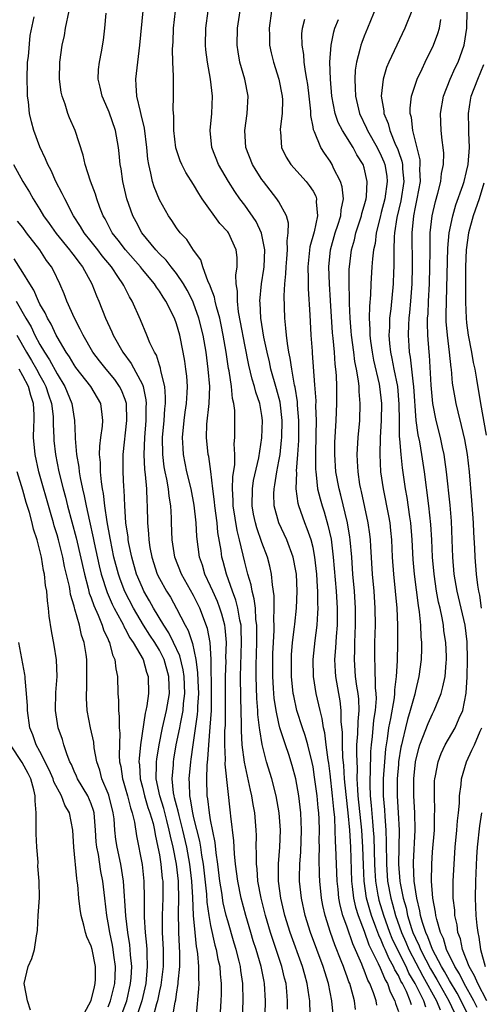
# Model space of a CAD drawing. Units: inches. Extents: x 2616000 to 2619000, y 1500000 to 1503000.
# Drawn here: x 2617393 to 2617447, y 1501331 to 1501446 of the extents above; entities that cross this region are included whole.
import ezdxf

# ---------------------------------------------------------------- set-up
doc = ezdxf.new("R2010")
doc.units = ezdxf.units.IN
doc.header["$MEASUREMENT"] = 0
doc.layers.add('LD26161500_2ft', color=200, linetype='Continuous')

msp = doc.modelspace()

# ---------------------------------------------------------------- linework, layer by layer
at = {"layer": 'LD26161500_2ft'}
for points, elevation in [([(2617446.22, 1501330.22), (2617445.85, 1501331), (2617444.71, 1501333), (2617444.15, 1501334.15), (2617443.6, 1501335), (2617442.65, 1501337), (2617442.28, 1501338.28), (2617441.93, 1501339), (2617441.5, 1501340.5), (2617441.4, 1501341), (2617441.36, 1501341.36), (2617441.04, 1501343), (2617440.89, 1501345), (2617440.9, 1501347), (2617441, 1501348.43), (2617441.22, 1501351), (2617441.25, 1501352.75), (2617441.28, 1501353.28), (2617441.22, 1501355), (2617441.25, 1501356.75), (2617441.27, 1501357), (2617441.34, 1501357.34), (2617441.65, 1501359), (2617442.02, 1501359.98), (2617442.5, 1501361), (2617443.65, 1501363), (2617444.12, 1501364.12), (2617444.54, 1501365), (2617444.94, 1501367.06), (2617445.05, 1501368.95), (2617445.11, 1501371), (2617445.07, 1501373.07), (2617444.82, 1501375), (2617444.37, 1501377), (2617443.88, 1501379), (2617443.53, 1501381), (2617443.37, 1501383), (2617443.32, 1501385), (2617443.22, 1501387.22), (2617443.07, 1501389.07), (2617442.63, 1501393), (2617442.44, 1501394.44), (2617442.35, 1501395), (2617442.16, 1501395.84), (2617441.93, 1501397), (2617441.44, 1501399), (2617441.05, 1501401), (2617440.85, 1501403.15), (2617440.64, 1501406.64), (2617440.6, 1501407), (2617440.45, 1501409), (2617440.41, 1501410.41), (2617440.43, 1501411), (2617440.48, 1501411.52), (2617440.53, 1501413), (2617440.63, 1501415), (2617440.7, 1501417), (2617440.72, 1501418.72), (2617440.71, 1501419.29), (2617440.74, 1501421), (2617440.96, 1501423), (2617441.34, 1501424.66), (2617441.63, 1501425.63), (2617441.96, 1501427), (2617442.04, 1501427.96), (2617442.27, 1501429), (2617442.32, 1501430.32), (2617442.26, 1501431), (2617442.14, 1501431.86), (2617442.02, 1501433), (2617441.94, 1501435), (2617442.29, 1501437), (2617443.07, 1501439), (2617443.66, 1501440.34), (2617443.99, 1501441), (2617444.71, 1501443), (2617445.02, 1501444.98), (2617445.11, 1501449)], 7812), ([(2617434.45, 1501447.55), (2617433.4, 1501445), (2617433, 1501444.06), (2617432.7, 1501443.3), (2617432.6, 1501443), (2617432.5, 1501442.5), (2617432.09, 1501441), (2617431.95, 1501440.05), (2617431.88, 1501439), (2617431.95, 1501437.95), (2617431.97, 1501437), (2617432.44, 1501435), (2617433.28, 1501433.28), (2617433.39, 1501433), (2617434.52, 1501431), (2617435, 1501430.03), (2617435.31, 1501429.31), (2617435.41, 1501429), (2617435.63, 1501427.63), (2617435.69, 1501427), (2617435.41, 1501425), (2617435, 1501423.38), (2617434.85, 1501422.85), (2617434.41, 1501421), (2617434.26, 1501419.74), (2617434.09, 1501419), (2617433.96, 1501417.96), (2617433.89, 1501417), (2617433.77, 1501415), (2617433.72, 1501413.72), (2617433.6, 1501412.4), (2617433.57, 1501411), (2617433.65, 1501409.65), (2617433.64, 1501409), (2617433.72, 1501408.28), (2617433.91, 1501407), (2617434.09, 1501406.09), (2617434.75, 1501403.25), (2617434.79, 1501403), (2617435.03, 1501401), (2617434.98, 1501399), (2617434.86, 1501397), (2617434.81, 1501395), (2617434.92, 1501393), (2617435.2, 1501391), (2617435.84, 1501387.84), (2617435.98, 1501387), (2617436.09, 1501386.09), (2617436.21, 1501385), (2617436.29, 1501383), (2617436.41, 1501381), (2617436.62, 1501379), (2617436.8, 1501377), (2617436.88, 1501375), (2617436.89, 1501372.89), (2617436.85, 1501370.85), (2617436.74, 1501369), (2617436.55, 1501367.45), (2617436.55, 1501367), (2617436.51, 1501366.51), (2617436.09, 1501364.09), (2617435.86, 1501363), (2617435.68, 1501361.68), (2617435.55, 1501361), (2617435.49, 1501360.51), (2617435.36, 1501359), (2617435.22, 1501357), (2617435.23, 1501355), (2617435.37, 1501353.37), (2617435.41, 1501352.59), (2617435.53, 1501351), (2617435.58, 1501349.58), (2617435.59, 1501347), (2617435.73, 1501345), (2617436.11, 1501343), (2617436.32, 1501342.32), (2617436.66, 1501341), (2617437.36, 1501339), (2617437.86, 1501337.86), (2617438.23, 1501337), (2617439.87, 1501333.87), (2617441.46, 1501331), (2617441.91, 1501329.91)], 7818), ([(2617418.73, 1501329), (2617418.81, 1501331), (2617418.79, 1501333), (2617418.55, 1501334.55), (2617418.5, 1501335), (2617418.35, 1501335.65), (2617417.99, 1501337), (2617417.75, 1501337.75), (2617417, 1501340.35), (2617416.83, 1501341), (2617416.48, 1501342.48), (2617416.3, 1501343.7), (2617416.09, 1501345), (2617415.86, 1501347), (2617415.66, 1501348.34), (2617415.55, 1501349.55), (2617415, 1501352.2), (2617414.85, 1501353), (2617414.67, 1501354.67), (2617414.6, 1501355), (2617414.57, 1501357), (2617414.61, 1501358.61), (2617414.69, 1501359.31), (2617414.77, 1501361), (2617414.94, 1501363.06), (2617415.09, 1501365), (2617415.12, 1501367), (2617415.05, 1501371), (2617414.95, 1501373), (2617414.64, 1501374.64), (2617413.72, 1501377), (2617413, 1501378.49), (2617411.59, 1501381), (2617410.82, 1501383), (2617410.51, 1501385), (2617410.43, 1501387), (2617410.42, 1501387.58), (2617410.33, 1501389), (2617410.14, 1501390.14), (2617410.06, 1501391), (2617409.86, 1501392.14), (2617409.67, 1501393), (2617409.57, 1501393.57), (2617409.4, 1501395), (2617409.37, 1501397), (2617409.54, 1501399), (2617409.64, 1501400.36), (2617409.71, 1501401), (2617409.73, 1501401.73), (2617409.62, 1501403), (2617409.17, 1501404.83), (2617409.13, 1501405.13), (2617409, 1501405.49), (2617408.64, 1501406.64), (2617408.41, 1501407), (2617407.89, 1501408.12), (2617407.53, 1501409), (2617406.78, 1501410.78), (2617405.79, 1501413), (2617405.48, 1501413.48), (2617404.81, 1501414.81), (2617404.73, 1501415), (2617404.22, 1501415.78), (2617403.4, 1501417), (2617402.31, 1501418.31), (2617401.79, 1501419), (2617401, 1501419.99), (2617400.18, 1501421), (2617399.75, 1501421.75), (2617398.92, 1501423), (2617397.9, 1501425), (2617397.62, 1501425.62), (2617396.87, 1501427), (2617396.3, 1501428.3), (2617395.91, 1501429), (2617395.67, 1501429.67), (2617395, 1501431.06), (2617394.28, 1501433), (2617394, 1501434), (2617393.79, 1501435), (2617393.66, 1501436.34), (2617393.56, 1501437), (2617393.53, 1501437.53), (2617393.49, 1501439), (2617393.56, 1501441), (2617393.66, 1501441.66), (2617393.87, 1501444.13), (2617394.33, 1501446.33)], 7838), ([(2617421.38, 1501329.38), (2617421.42, 1501331), (2617421.32, 1501333), (2617421.26, 1501333.26), (2617420.94, 1501335), (2617420.33, 1501337), (2617420, 1501338), (2617419.7, 1501339), (2617419.11, 1501341), (2617418.58, 1501343), (2617418.17, 1501345), (2617417.92, 1501347), (2617417.8, 1501348.2), (2617417.73, 1501349.73), (2617417.37, 1501352.63), (2617417.34, 1501353), (2617417, 1501355.87), (2617416.72, 1501358.72), (2617416.74, 1501359.26), (2617416.66, 1501361), (2617416.68, 1501362.68), (2617416.73, 1501363.27), (2617416.76, 1501365), (2617416.75, 1501369), (2617416.82, 1501370.82), (2617416.8, 1501371.2), (2617416.87, 1501373), (2617416.72, 1501374.72), (2617416.67, 1501375), (2617416.32, 1501376.32), (2617416.09, 1501377), (2617415.79, 1501377.79), (2617415.25, 1501379), (2617415, 1501379.59), (2617414.33, 1501381), (2617414.03, 1501382.03), (2617413.69, 1501383), (2617413.4, 1501385.4), (2617413.31, 1501387), (2617413.08, 1501389.08), (2617412.71, 1501391), (2617412.23, 1501393), (2617411.83, 1501395), (2617411.77, 1501395.77), (2617411.71, 1501397), (2617411.9, 1501399), (2617412.02, 1501399.98), (2617412.18, 1501401), (2617412.26, 1501402.26), (2617412.28, 1501403), (2617412.2, 1501404.2), (2617412.11, 1501405), (2617411.97, 1501405.97), (2617411.8, 1501407), (2617411.38, 1501409), (2617411, 1501410.32), (2617410.75, 1501411), (2617409.74, 1501413), (2617409.44, 1501413.44), (2617409, 1501414.15), (2617408.64, 1501414.64), (2617408.43, 1501415), (2617407, 1501416.7), (2617406.77, 1501417), (2617405.01, 1501419), (2617404.15, 1501420.15), (2617403.48, 1501421), (2617402.63, 1501422.63), (2617402.41, 1501423), (2617402.03, 1501423.97), (2617401.66, 1501425), (2617401.52, 1501425.52), (2617400.93, 1501427.07), (2617400.3, 1501429), (2617400.08, 1501430.08), (2617399.14, 1501433), (2617398.47, 1501434.47), (2617398.27, 1501435), (2617397.94, 1501436.06), (2617397.59, 1501437), (2617397.49, 1501437.49), (2617397.29, 1501439), (2617397.32, 1501441), (2617397.61, 1501443), (2617397.86, 1501444.14), (2617398.01, 1501445), (2617398.42, 1501447)], 7836), ([(2617424.01, 1501330.01), (2617424.02, 1501331), (2617423.94, 1501332.06), (2617423.84, 1501333), (2617423.66, 1501333.66), (2617423.36, 1501335), (2617422.01, 1501339), (2617421.42, 1501341), (2617420.92, 1501343), (2617420.55, 1501345), (2617420.44, 1501346.44), (2617420.37, 1501347), (2617420.38, 1501348.38), (2617420.34, 1501349), (2617420.36, 1501350.36), (2617420.33, 1501351), (2617420.18, 1501353), (2617419.99, 1501353.99), (2617419.84, 1501355), (2617419.66, 1501355.66), (2617418.96, 1501358.96), (2617418.71, 1501361), (2617418.62, 1501362.62), (2617418.63, 1501363.37), (2617418.53, 1501366.53), (2617418.51, 1501369), (2617418.63, 1501373), (2617418.59, 1501374.59), (2617418.56, 1501375), (2617418.42, 1501375.58), (2617418.19, 1501377), (2617417.96, 1501377.96), (2617417.55, 1501379), (2617416.84, 1501381), (2617416.47, 1501382.47), (2617416.31, 1501383), (2617416.22, 1501383.78), (2617415.86, 1501385.86), (2617415.76, 1501387), (2617415.49, 1501389), (2617415.46, 1501389.46), (2617415.26, 1501391), (2617415.03, 1501393.03), (2617414.77, 1501394.77), (2617414.71, 1501395), (2617414.5, 1501397), (2617414.56, 1501398.56), (2617414.83, 1501401), (2617414.9, 1501403), (2617414.73, 1501405), (2617414.46, 1501407), (2617414.11, 1501409), (2617413.63, 1501411), (2617413, 1501412.77), (2617412.9, 1501413), (2617412.26, 1501414.26), (2617411.82, 1501415), (2617411, 1501416.22), (2617410.38, 1501417), (2617409.79, 1501417.79), (2617409, 1501418.54), (2617408.57, 1501419), (2617406.93, 1501421), (2617406.27, 1501422.27), (2617405.88, 1501423), (2617405.18, 1501425), (2617404.7, 1501427), (2617404.5, 1501428.5), (2617404.4, 1501429), (2617404.3, 1501430.3), (2617404.22, 1501431), (2617403.86, 1501433), (2617403.12, 1501435.12), (2617403, 1501435.42), (2617402.28, 1501437), (2617402.07, 1501438.07), (2617401.84, 1501439), (2617401.87, 1501440.13), (2617401.98, 1501441), (2617402.2, 1501442.2), (2617402.43, 1501443.57), (2617402.6, 1501445), (2617402.76, 1501446.76)], 7834), ([(2617426.71, 1501329), (2617426.62, 1501330.62), (2617426.61, 1501331), (2617426.56, 1501331.44), (2617426.33, 1501333), (2617426.03, 1501334.03), (2617425.78, 1501335), (2617424.33, 1501339), (2617423.71, 1501341), (2617423.24, 1501343), (2617422.97, 1501345), (2617422.96, 1501347.04), (2617423.11, 1501349), (2617423.18, 1501351), (2617423.05, 1501353), (2617422.69, 1501355), (2617422.16, 1501357), (2617421.56, 1501359), (2617421.04, 1501361.04), (2617420.75, 1501362.75), (2617420.74, 1501363), (2617420.55, 1501364.55), (2617420.54, 1501365), (2617420.42, 1501366.42), (2617420.34, 1501369), (2617420.34, 1501370.34), (2617420.41, 1501373), (2617420.42, 1501374.42), (2617420.41, 1501375), (2617420.31, 1501375.69), (2617420.24, 1501377), (2617420.11, 1501378.11), (2617419.86, 1501379), (2617419.74, 1501379.74), (2617419.36, 1501381), (2617419, 1501382.39), (2617418.38, 1501385), (2617418.09, 1501386.09), (2617417.64, 1501389), (2617417.65, 1501389.64), (2617417.57, 1501391), (2617417.61, 1501392.39), (2617417.83, 1501393.83), (2617417.83, 1501395), (2617417.75, 1501396.25), (2617417.82, 1501397), (2617417.82, 1501400.18), (2617417.72, 1501401), (2617417.57, 1501401.57), (2617417.46, 1501403), (2617417.18, 1501404.82), (2617417.11, 1501405.11), (2617416.82, 1501407), (2617416.47, 1501409), (2617416.23, 1501410.23), (2617416.06, 1501411), (2617415.69, 1501412.31), (2617415.54, 1501413), (2617415.47, 1501413.47), (2617415, 1501414.66), (2617414.91, 1501414.91), (2617414.73, 1501415.27), (2617414.09, 1501417), (2617413.84, 1501417.84), (2617413, 1501418.96), (2617412.2, 1501420.2), (2617411.44, 1501421), (2617411, 1501421.6), (2617410.45, 1501422.45), (2617410.06, 1501423), (2617409, 1501424.87), (2617408.38, 1501426.38), (2617408.19, 1501427), (2617408.01, 1501427.99), (2617407.74, 1501429), (2617407.63, 1501429.63), (2617407.52, 1501431), (2617407.25, 1501433.25), (2617406.88, 1501434.88), (2617406.77, 1501435.23), (2617406.35, 1501437), (2617406.29, 1501438.29), (2617406.22, 1501439), (2617406.7, 1501443), (2617407.09, 1501447)], 7832), ([(2617429.37, 1501329.37), (2617429.22, 1501331), (2617428.82, 1501333), (2617428.37, 1501334.37), (2617428.2, 1501335), (2617426.7, 1501339), (2617426.07, 1501341), (2617425.63, 1501343), (2617425.42, 1501345), (2617425.42, 1501345.42), (2617425.45, 1501347), (2617425.55, 1501348.45), (2617425.63, 1501351), (2617425.56, 1501353), (2617425.33, 1501355), (2617424.97, 1501357), (2617424.56, 1501358.56), (2617424.16, 1501359.84), (2617423.77, 1501361), (2617423.56, 1501361.56), (2617423.12, 1501363), (2617423, 1501363.47), (2617422.67, 1501365), (2617422.45, 1501366.45), (2617422.41, 1501367), (2617422.38, 1501367.62), (2617422.29, 1501369), (2617422.28, 1501370.28), (2617422.3, 1501371.7), (2617422.35, 1501373), (2617422.43, 1501374.43), (2617422.43, 1501375), (2617422.4, 1501375.6), (2617422.46, 1501377), (2617422.46, 1501378.46), (2617422.24, 1501379.76), (2617422.14, 1501381), (2617421.93, 1501381.93), (2617421.65, 1501383), (2617421, 1501384.71), (2617420.41, 1501386.41), (2617420.25, 1501387), (2617420.03, 1501388.04), (2617419.86, 1501389), (2617419.89, 1501391), (2617420.04, 1501391.96), (2617420.64, 1501394.64), (2617421, 1501396.98), (2617421.08, 1501399), (2617421, 1501399.6), (2617420.78, 1501401), (2617420.31, 1501402.31), (2617420.15, 1501403), (2617419.86, 1501403.86), (2617419.47, 1501405.47), (2617419, 1501407.85), (2617418.51, 1501410.51), (2617418.27, 1501411.73), (2617418.13, 1501413), (2617418.15, 1501414.15), (2617418.01, 1501415), (2617417.95, 1501416.05), (2617418.11, 1501417), (2617418.12, 1501418.12), (2617418.01, 1501419), (2617417.09, 1501421), (2617417, 1501421.13), (2617416.09, 1501422.09), (2617414.02, 1501425), (2617413.6, 1501425.6), (2617413, 1501426.65), (2617412.08, 1501428.08), (2617411.63, 1501429), (2617411.44, 1501429.44), (2617410.94, 1501430.94), (2617410.69, 1501433), (2617410.68, 1501434.68), (2617410.6, 1501435.4), (2617410.65, 1501437), (2617410.64, 1501439), (2617410.66, 1501439.34), (2617410.59, 1501441), (2617410.54, 1501442.54), (2617410.6, 1501443.4), (2617410.66, 1501445), (2617410.9, 1501447)], 7830), ([(2617431.97, 1501329.97), (2617431.84, 1501331), (2617431.43, 1501332.57), (2617431.3, 1501333), (2617431.21, 1501333.21), (2617431, 1501333.81), (2617430.67, 1501334.67), (2617430.57, 1501335), (2617430.31, 1501335.69), (2617429.56, 1501337.56), (2617429.05, 1501339), (2617428.41, 1501341), (2617428.15, 1501342.15), (2617427.98, 1501343), (2617427.78, 1501345), (2617427.75, 1501345.75), (2617427.71, 1501347.71), (2617427.74, 1501349), (2617427.72, 1501349.72), (2617427.74, 1501351), (2617427.71, 1501352.29), (2617427.67, 1501353), (2617427.6, 1501353.6), (2617427.48, 1501355), (2617427.19, 1501357.19), (2617427, 1501358.41), (2617426.9, 1501358.9), (2617426.38, 1501361), (2617426.08, 1501362.08), (2617425.75, 1501363), (2617425.12, 1501365), (2617424.73, 1501366.73), (2617424.69, 1501367), (2617424.48, 1501369), (2617424.46, 1501371), (2617424.48, 1501371.52), (2617424.6, 1501373), (2617424.83, 1501374.83), (2617424.85, 1501375.15), (2617425.05, 1501377), (2617425.14, 1501379), (2617425.06, 1501381), (2617425, 1501381.39), (2617424.69, 1501383), (2617423.92, 1501385), (2617423, 1501387), (2617422.44, 1501389), (2617422.41, 1501390.41), (2617422.43, 1501391), (2617422.53, 1501391.47), (2617422.77, 1501393), (2617423, 1501394.22), (2617423.13, 1501395), (2617423.32, 1501396.68), (2617423.34, 1501397), (2617423.37, 1501399), (2617423.14, 1501401.14), (2617422.72, 1501402.72), (2617422.07, 1501405), (2617421.88, 1501405.88), (2617421.61, 1501407), (2617421.25, 1501408.75), (2617420.89, 1501411), (2617420.8, 1501412.8), (2617420.78, 1501413), (2617420.97, 1501415), (2617421.25, 1501416.75), (2617421.27, 1501417), (2617421.35, 1501419), (2617420.97, 1501420.97), (2617420.33, 1501422.33), (2617419, 1501424.22), (2617418.41, 1501425), (2617417.83, 1501425.83), (2617417.09, 1501427), (2617415.93, 1501429), (2617415.15, 1501431), (2617414.95, 1501433), (2617415.13, 1501435), (2617415.23, 1501437), (2617415, 1501439), (2617414.62, 1501441), (2617414.43, 1501442.43), (2617414.38, 1501443), (2617414.42, 1501445), (2617414.71, 1501447)], 7828), ([(2617434.47, 1501330.47), (2617434.38, 1501331), (2617434.08, 1501331.92), (2617433.66, 1501333), (2617433.42, 1501333.42), (2617433, 1501334.57), (2617432.87, 1501334.87), (2617432.71, 1501335.29), (2617431.65, 1501337.65), (2617431, 1501339.61), (2617430.51, 1501341), (2617430.18, 1501342.18), (2617430.03, 1501343), (2617429.93, 1501344.07), (2617429.81, 1501345), (2617429.69, 1501349), (2617429.64, 1501349.64), (2617429.61, 1501351), (2617429.54, 1501352.46), (2617429.43, 1501353.43), (2617429.29, 1501355), (2617429, 1501357.57), (2617428.84, 1501358.84), (2617428.77, 1501359.23), (2617428.53, 1501361), (2617428.38, 1501362.38), (2617428.22, 1501363), (2617428.08, 1501364.08), (2617427.82, 1501365), (2617427.68, 1501365.68), (2617427.36, 1501367), (2617427.04, 1501369), (2617427, 1501371), (2617427.23, 1501373.23), (2617427.48, 1501375), (2617427.58, 1501376.42), (2617427.59, 1501377), (2617427.56, 1501377.56), (2617427.55, 1501379), (2617427.51, 1501379.51), (2617427.43, 1501381), (2617427.22, 1501383), (2617427, 1501384.12), (2617426.78, 1501385), (2617426.32, 1501386.32), (2617426.03, 1501387), (2617425.33, 1501389), (2617425.26, 1501389.26), (2617425.03, 1501391), (2617425.09, 1501392.91), (2617425.08, 1501393.08), (2617425.23, 1501395), (2617425.33, 1501396.67), (2617425.34, 1501399), (2617425.19, 1501400.81), (2617425.18, 1501401.18), (2617424.9, 1501402.9), (2617424.84, 1501403.16), (2617424.5, 1501405), (2617424.32, 1501406.32), (2617424.16, 1501407), (2617423.99, 1501408.01), (2617423.89, 1501409), (2617423.83, 1501409.83), (2617423.68, 1501411), (2617423.61, 1501413.61), (2617423.7, 1501415), (2617423.82, 1501416.18), (2617423.85, 1501417), (2617423.93, 1501417.93), (2617423.99, 1501419), (2617423.95, 1501420.05), (2617424.1, 1501421), (2617424.14, 1501422.14), (2617423.88, 1501423), (2617423, 1501424.61), (2617422.76, 1501425), (2617421.19, 1501427), (2617421, 1501427.26), (2617420.32, 1501428.32), (2617419.91, 1501429), (2617419.14, 1501431), (2617419.02, 1501433), (2617419.3, 1501435), (2617419.39, 1501437), (2617419, 1501439), (2617418.43, 1501441), (2617418.22, 1501442.22), (2617418.11, 1501443), (2617418.15, 1501445), (2617418.45, 1501447)], 7826), ([(2617422.12, 1501447), (2617421.85, 1501445), (2617421.88, 1501444.12), (2617421.9, 1501443), (2617422.09, 1501442.09), (2617422.35, 1501441), (2617423.01, 1501439), (2617423.4, 1501437), (2617423.41, 1501436.59), (2617423.37, 1501435), (2617423.14, 1501433.14), (2617423.14, 1501433), (2617423.17, 1501432.83), (2617423.3, 1501431), (2617423.86, 1501429.86), (2617424.4, 1501429), (2617426.18, 1501427), (2617426.56, 1501426.56), (2617427, 1501425.86), (2617427.31, 1501425.31), (2617427.41, 1501425), (2617427.38, 1501424.62), (2617427.54, 1501423), (2617427.13, 1501421.13), (2617426.64, 1501419.36), (2617426.39, 1501417), (2617426.43, 1501415.57), (2617426.41, 1501415), (2617426.42, 1501414.42), (2617426.63, 1501411.37), (2617426.75, 1501409), (2617426.88, 1501407.12), (2617426.91, 1501406.91), (2617427.19, 1501403.19), (2617427.31, 1501401.31), (2617427.3, 1501400.7), (2617427.35, 1501399), (2617427.34, 1501397.34), (2617427.28, 1501395), (2617427.29, 1501393.29), (2617427.31, 1501393), (2617427.37, 1501392.63), (2617427.54, 1501391), (2617427.82, 1501389.82), (2617428.05, 1501389), (2617428.29, 1501388.29), (2617428.75, 1501386.75), (2617429.11, 1501385.11), (2617429.37, 1501383), (2617429.7, 1501379), (2617429.82, 1501377), (2617429.81, 1501375), (2617429.7, 1501373.7), (2617429.64, 1501372.36), (2617429.53, 1501371), (2617429.59, 1501369.59), (2617429.63, 1501369), (2617429.97, 1501367), (2617430.13, 1501366.13), (2617430.27, 1501365), (2617430.27, 1501363.73), (2617430.42, 1501362.42), (2617430.4, 1501361), (2617430.46, 1501359.54), (2617430.57, 1501358.57), (2617430.66, 1501357), (2617430.83, 1501355.17), (2617431.08, 1501353), (2617431.26, 1501351), (2617431.38, 1501349), (2617431.51, 1501345), (2617431.6, 1501344.4), (2617431.75, 1501343), (2617431.97, 1501341.97), (2617432.28, 1501341), (2617433, 1501339.13), (2617433.55, 1501337.55), (2617434.65, 1501335.35), (2617434.86, 1501334.86), (2617435, 1501334.59), (2617435.46, 1501333.46), (2617435.73, 1501333), (2617436.04, 1501332.04), (2617436.6, 1501331), (2617436.67, 1501330.67), (2617437, 1501329.72)], 7824), ([(2617438.52, 1501330.52), (2617438.4, 1501331), (2617437.94, 1501332.06), (2617437.47, 1501333), (2617437.29, 1501333.29), (2617437, 1501333.94), (2617436.6, 1501334.6), (2617436.44, 1501335), (2617435.91, 1501335.91), (2617435.45, 1501337), (2617435.31, 1501337.31), (2617435, 1501338.09), (2617434.7, 1501338.7), (2617434.37, 1501339.63), (2617433.85, 1501341), (2617433.64, 1501341.64), (2617433.28, 1501343), (2617432.99, 1501345), (2617432.91, 1501346.9), (2617432.84, 1501349), (2617432.71, 1501351), (2617432.29, 1501355), (2617432.23, 1501355.77), (2617432.18, 1501357), (2617432.2, 1501358.2), (2617432.12, 1501359.88), (2617432.15, 1501361), (2617432.26, 1501362.26), (2617432.27, 1501363.73), (2617432.39, 1501365), (2617432.35, 1501366.35), (2617432.27, 1501367), (2617432.14, 1501367.86), (2617431.99, 1501369), (2617431.85, 1501371), (2617431.89, 1501372.11), (2617431.89, 1501373), (2617431.98, 1501375), (2617431.98, 1501377), (2617431.85, 1501379), (2617431.67, 1501381), (2617431.53, 1501383), (2617431.36, 1501385), (2617431.32, 1501385.32), (2617431.04, 1501387), (2617430.26, 1501390.26), (2617430.06, 1501391), (2617429.69, 1501393), (2617429.54, 1501395), (2617429.57, 1501396.43), (2617429.72, 1501399), (2617429.79, 1501401), (2617429.77, 1501401.77), (2617429.78, 1501403), (2617429.74, 1501404.26), (2617429.68, 1501405), (2617429.6, 1501405.6), (2617429.5, 1501407), (2617429.36, 1501408.64), (2617429.28, 1501409.28), (2617429.05, 1501413.05), (2617428.92, 1501415), (2617428.85, 1501417), (2617429.04, 1501419), (2617429.6, 1501421), (2617429.91, 1501421.91), (2617430.25, 1501423), (2617430.29, 1501423.71), (2617430.55, 1501425), (2617430.4, 1501426.4), (2617430.2, 1501427), (2617429.41, 1501428.59), (2617429.24, 1501429), (2617429, 1501429.39), (2617428.34, 1501430.34), (2617427.93, 1501431), (2617427.16, 1501432.84), (2617427.05, 1501433.05), (2617427, 1501433.43), (2617426.74, 1501434.74), (2617426.74, 1501435.26), (2617426.56, 1501437), (2617426.38, 1501438.38), (2617426.29, 1501439), (2617426.1, 1501439.9), (2617425.96, 1501441), (2617425.91, 1501441.91), (2617425.72, 1501443), (2617425.69, 1501444.31), (2617425.75, 1501445), (2617426.03, 1501446.03)], 7822), ([(2617440.23, 1501330.23), (2617439.97, 1501331), (2617438.97, 1501333), (2617438.24, 1501334.24), (2617437.9, 1501335), (2617436.92, 1501336.92), (2617436.28, 1501338.28), (2617436, 1501339), (2617435.3, 1501341), (2617434.76, 1501342.76), (2617434.7, 1501343), (2617434.64, 1501343.36), (2617434.34, 1501345), (2617434.26, 1501346.26), (2617434.23, 1501347), (2617434.15, 1501350.15), (2617434.1, 1501351), (2617434, 1501352), (2617433.86, 1501353.86), (2617433.74, 1501355), (2617433.69, 1501356.31), (2617433.68, 1501357), (2617433.73, 1501357.73), (2617433.79, 1501360.21), (2617433.85, 1501361), (2617433.98, 1501361.98), (2617434.14, 1501363.86), (2617434.32, 1501365), (2617434.43, 1501366.43), (2617434.41, 1501367), (2617434.33, 1501367.67), (2617434.29, 1501370.29), (2617434.23, 1501371), (2617434.24, 1501373), (2617434.3, 1501375), (2617434.29, 1501377), (2617434.16, 1501379), (2617433.97, 1501381), (2617433.77, 1501384.23), (2617433.74, 1501385), (2617433.66, 1501385.66), (2617433.47, 1501387), (2617432.67, 1501390.67), (2617432.59, 1501391), (2617432.49, 1501391.51), (2617432.27, 1501393), (2617432.22, 1501394.22), (2617432.16, 1501395), (2617432.28, 1501397), (2617432.48, 1501399), (2617432.54, 1501401), (2617432.4, 1501402.4), (2617432.39, 1501403), (2617432.34, 1501403.66), (2617432.11, 1501405), (2617431.91, 1501405.91), (2617431.78, 1501407), (2617431.5, 1501409), (2617431.47, 1501409.47), (2617431.34, 1501411), (2617431.27, 1501412.73), (2617431.29, 1501413.29), (2617431.24, 1501415), (2617431.25, 1501416.75), (2617431.26, 1501417), (2617431.49, 1501419), (2617431.84, 1501420.16), (2617432.03, 1501421), (2617432.69, 1501423), (2617432.73, 1501423.27), (2617433, 1501424.17), (2617433.21, 1501425), (2617433.25, 1501425.25), (2617433.36, 1501427), (2617433, 1501428.61), (2617432.88, 1501429), (2617432.15, 1501430.15), (2617431.71, 1501431), (2617430.44, 1501433), (2617429.94, 1501433.94), (2617429.6, 1501435), (2617429.22, 1501437), (2617429.03, 1501439), (2617428.98, 1501441), (2617429.12, 1501443), (2617429.43, 1501444.57), (2617429.57, 1501445), (2617429.98, 1501445.98)], 7820), ([(2617438.56, 1501447), (2617437.76, 1501445), (2617436.8, 1501443), (2617435.87, 1501441), (2617435.61, 1501440.39), (2617435.21, 1501439), (2617435, 1501437), (2617435.29, 1501435.29), (2617435.3, 1501435), (2617435.81, 1501433.81), (2617436, 1501433), (2617436.68, 1501431.32), (2617436.88, 1501430.88), (2617437, 1501430.51), (2617437.4, 1501429.4), (2617437.47, 1501429), (2617437.49, 1501428.51), (2617437.63, 1501427), (2617437.27, 1501424.73), (2617436.81, 1501422.81), (2617436.56, 1501421), (2617436.51, 1501420.51), (2617436.48, 1501419), (2617436.45, 1501418.45), (2617436.45, 1501417), (2617436.41, 1501416.41), (2617436.37, 1501415), (2617436.1, 1501412.1), (2617435.97, 1501411), (2617435.95, 1501409.95), (2617435.89, 1501409), (2617435.96, 1501408.04), (2617436.08, 1501407), (2617436.25, 1501406.25), (2617436.47, 1501405), (2617436.88, 1501403), (2617437.07, 1501400.93), (2617437.08, 1501399), (2617437.11, 1501397.11), (2617437.15, 1501396.85), (2617437.3, 1501395), (2617437.46, 1501393.46), (2617437.8, 1501391), (2617437.98, 1501389.98), (2617438.29, 1501387.71), (2617438.41, 1501387), (2617438.59, 1501385), (2617438.71, 1501382.71), (2617438.86, 1501381), (2617439.32, 1501377.32), (2617439.44, 1501376.56), (2617439.58, 1501375), (2617439.64, 1501373.64), (2617439.71, 1501373), (2617439.71, 1501372.29), (2617439.67, 1501371), (2617439.41, 1501369), (2617439, 1501367.33), (2617438.92, 1501366.92), (2617438.4, 1501365), (2617438.06, 1501363.94), (2617437.82, 1501363), (2617437.48, 1501361.48), (2617437.35, 1501361), (2617437.29, 1501360.71), (2617437.03, 1501359), (2617437, 1501358.69), (2617436.87, 1501357), (2617436.87, 1501355), (2617436.99, 1501353), (2617437.08, 1501351), (2617437.02, 1501347), (2617437.18, 1501345), (2617437.21, 1501344.79), (2617437.57, 1501343), (2617437.9, 1501341.9), (2617438.08, 1501341), (2617438.55, 1501339.45), (2617438.71, 1501339), (2617439, 1501338.32), (2617439.44, 1501337.44), (2617439.59, 1501337), (2617440.2, 1501335.8), (2617440.75, 1501334.75), (2617441.49, 1501333.49), (2617442.91, 1501331), (2617443.83, 1501329)], 7816), ([(2617445.21, 1501329.21), (2617444.37, 1501331), (2617443.88, 1501331.88), (2617443, 1501333.35), (2617442.41, 1501334.41), (2617442.06, 1501335), (2617441.01, 1501336.99), (2617440.47, 1501338.47), (2617440.21, 1501339), (2617439.82, 1501340.18), (2617439.61, 1501341), (2617439.53, 1501341.53), (2617439.15, 1501343), (2617438.85, 1501345), (2617438.77, 1501347), (2617438.77, 1501347.23), (2617438.95, 1501351), (2617438.91, 1501353), (2617438.8, 1501355), (2617438.8, 1501357), (2617438.99, 1501359), (2617439.39, 1501360.61), (2617439.51, 1501361), (2617439.87, 1501361.87), (2617440.49, 1501363.5), (2617441, 1501364.64), (2617441.19, 1501365), (2617442, 1501367), (2617442.22, 1501367.78), (2617442.47, 1501369), (2617442.59, 1501370.59), (2617442.64, 1501371), (2617442.64, 1501371.36), (2617442.56, 1501373), (2617442.34, 1501374.34), (2617442.27, 1501375), (2617442.13, 1501375.87), (2617441.88, 1501377), (2617441.71, 1501377.71), (2617441.48, 1501379), (2617441.18, 1501381), (2617441, 1501383), (2617440.9, 1501385), (2617440.8, 1501386.8), (2617440.57, 1501389), (2617440.07, 1501393), (2617439.76, 1501395), (2617439.5, 1501396.5), (2617439.33, 1501397.33), (2617439.1, 1501399), (2617438.8, 1501403), (2617438.76, 1501403.24), (2617438.42, 1501406.42), (2617438.31, 1501407), (2617438.26, 1501407.74), (2617438.19, 1501409), (2617438.23, 1501410.23), (2617438.27, 1501411), (2617438.35, 1501411.65), (2617438.46, 1501413), (2617438.61, 1501415), (2617438.66, 1501417), (2617438.61, 1501421), (2617438.8, 1501423), (2617439, 1501424.02), (2617439.22, 1501425), (2617439.58, 1501427), (2617439.53, 1501428.47), (2617439.57, 1501429), (2617439.54, 1501429.54), (2617438.69, 1501433), (2617438.53, 1501434.53), (2617438.39, 1501435), (2617438.38, 1501435.62), (2617438.53, 1501437), (2617439.2, 1501439), (2617439.77, 1501440.23), (2617440.15, 1501441), (2617441.1, 1501443), (2617441.63, 1501444.37), (2617441.81, 1501445), (2617441.98, 1501445.98)], 7814), ([(2617446.72, 1501377), (2617446.53, 1501378.53), (2617446.42, 1501379), (2617446.29, 1501379.71), (2617446.14, 1501381), (2617446, 1501383), (2617445.97, 1501384.03), (2617445.86, 1501385.86), (2617445.82, 1501387), (2617445.62, 1501389.62), (2617445.32, 1501393), (2617445.1, 1501395), (2617444.79, 1501396.79), (2617444.41, 1501398.41), (2617444, 1501400), (2617443.76, 1501401), (2617443.64, 1501401.64), (2617443.36, 1501403.36), (2617443.22, 1501405), (2617443.18, 1501405.18), (2617442.99, 1501407.01), (2617442.74, 1501409), (2617442.61, 1501410.61), (2617442.6, 1501411), (2617442.61, 1501411.39), (2617442.62, 1501413), (2617442.8, 1501419.2), (2617442.96, 1501421), (2617443.37, 1501423), (2617443.74, 1501424.26), (2617444.55, 1501426.55), (2617444.69, 1501427), (2617445, 1501428.2), (2617445.18, 1501429), (2617445.33, 1501431), (2617445.24, 1501432.76), (2617445.25, 1501433.25), (2617445.2, 1501435), (2617445.44, 1501436.56), (2617445.54, 1501437), (2617446.29, 1501439), (2617447, 1501440.73)], 7810), ([(2617391.89, 1501429), (2617393.01, 1501427), (2617393.78, 1501425.78), (2617394.2, 1501425), (2617395, 1501423.72), (2617395.43, 1501423), (2617396.08, 1501422.08), (2617396.9, 1501420.9), (2617398.47, 1501419), (2617398.68, 1501418.68), (2617399, 1501418.29), (2617399.54, 1501417.54), (2617399.99, 1501417), (2617401.09, 1501415), (2617401.62, 1501413.62), (2617401.89, 1501413), (2617402.68, 1501411), (2617403.41, 1501409.41), (2617403.57, 1501409), (2617404.7, 1501407), (2617405.7, 1501405.7), (2617407, 1501403.21), (2617407.09, 1501403), (2617407.42, 1501401.42), (2617407.45, 1501401), (2617407.42, 1501400.58), (2617407.4, 1501399), (2617407.24, 1501397), (2617407.17, 1501395), (2617407.25, 1501393.25), (2617407.33, 1501392.67), (2617407.48, 1501391), (2617407.53, 1501389.53), (2617407.58, 1501389), (2617407.6, 1501387), (2617407.71, 1501385.71), (2617407.74, 1501385), (2617407.88, 1501384.12), (2617408.1, 1501383), (2617408.74, 1501381), (2617409, 1501380.47), (2617409.82, 1501379), (2617410.28, 1501378.28), (2617411, 1501376.95), (2617412, 1501375), (2617412.37, 1501374.37), (2617412.82, 1501373), (2617412.88, 1501372.88), (2617413.28, 1501371), (2617413.48, 1501369.48), (2617413.5, 1501368.5), (2617413.57, 1501367), (2617413.48, 1501365.48), (2617413.47, 1501365), (2617413.44, 1501364.56), (2617412.9, 1501361), (2617412.69, 1501359.31), (2617412.64, 1501359), (2617412.44, 1501357), (2617412.49, 1501356.49), (2617412.51, 1501355), (2617412.62, 1501354.62), (2617412.87, 1501353), (2617413, 1501352.44), (2617413.71, 1501349.71), (2617413.82, 1501349), (2617413.94, 1501348.06), (2617414.14, 1501347), (2617414.51, 1501343.49), (2617414.56, 1501342.56), (2617414.79, 1501341), (2617415, 1501339.83), (2617415.51, 1501337.51), (2617415.65, 1501337), (2617415.85, 1501335.85), (2617416.06, 1501335), (2617416.11, 1501334.11), (2617416.24, 1501333), (2617416.22, 1501331.78), (2617416.2, 1501331), (2617416.08, 1501329)], 7840), ([(2617447, 1501426.8), (2617446.45, 1501425), (2617445.78, 1501423), (2617445.23, 1501421), (2617444.94, 1501419), (2617444.86, 1501417), (2617444.86, 1501412.86), (2617444.93, 1501411), (2617445, 1501410.44), (2617445.19, 1501409), (2617445.56, 1501407), (2617445.78, 1501405.78), (2617445.95, 1501405), (2617446.17, 1501403.83), (2617446.62, 1501401), (2617447.29, 1501397.29)], 7808), ([(2617413.35, 1501329.35), (2617413.62, 1501332.38), (2617413.64, 1501333), (2617413.6, 1501333.6), (2617413.63, 1501335), (2617413.51, 1501336.49), (2617413.43, 1501337), (2617413.35, 1501337.35), (2617413.18, 1501339), (2617413, 1501341), (2617412.9, 1501343.1), (2617412.79, 1501345), (2617412.56, 1501347), (2617412.2, 1501349), (2617411.76, 1501351), (2617411.3, 1501352.7), (2617411.2, 1501353.2), (2617411, 1501353.9), (2617410.78, 1501354.78), (2617410.72, 1501355), (2617410.65, 1501355.35), (2617410.49, 1501357), (2617410.63, 1501358.63), (2617410.64, 1501359), (2617410.69, 1501359.31), (2617410.98, 1501361), (2617411.38, 1501363), (2617411.45, 1501363.45), (2617411.77, 1501365), (2617411.82, 1501365.82), (2617411.97, 1501367), (2617411.88, 1501369), (2617411.79, 1501369.79), (2617411.41, 1501371.41), (2617410.66, 1501373), (2617410.11, 1501374.11), (2617409.5, 1501375), (2617408.3, 1501377), (2617407.85, 1501377.85), (2617407.18, 1501379), (2617407, 1501379.38), (2617406.33, 1501381), (2617405.76, 1501383), (2617405.43, 1501384.57), (2617405.35, 1501385), (2617405.33, 1501385.33), (2617405.08, 1501387), (2617404.95, 1501389), (2617404.87, 1501390.87), (2617404.83, 1501391.17), (2617404.75, 1501393), (2617404.77, 1501395), (2617405.2, 1501399), (2617405.15, 1501401), (2617405.12, 1501401.12), (2617405, 1501401.46), (2617404.56, 1501402.56), (2617404.34, 1501403), (2617403.79, 1501403.79), (2617402.76, 1501405), (2617401.98, 1501405.98), (2617401.21, 1501407), (2617400.05, 1501409), (2617399.72, 1501409.72), (2617399.03, 1501411), (2617398.15, 1501413), (2617397.83, 1501413.83), (2617397.32, 1501415), (2617396.57, 1501416.57), (2617396.35, 1501417), (2617395.77, 1501417.77), (2617394.98, 1501419), (2617393.43, 1501421), (2617393, 1501421.62), (2617392.38, 1501422.38)], 7842), ([(2617410.53, 1501329), (2617410.84, 1501330.84), (2617410.91, 1501331.09), (2617411, 1501331.75), (2617411.21, 1501333), (2617411.21, 1501333.21), (2617411.39, 1501335), (2617411.4, 1501336.6), (2617411.34, 1501337.34), (2617411.28, 1501339), (2617411.26, 1501339.26), (2617411.24, 1501341.24), (2617411.27, 1501343), (2617411.24, 1501344.76), (2617411.23, 1501345), (2617411.01, 1501347), (2617410.6, 1501349), (2617410.28, 1501350.28), (2617410.16, 1501351), (2617409.87, 1501352.13), (2617409.51, 1501353.51), (2617409.04, 1501355), (2617408.63, 1501357), (2617408.67, 1501358.67), (2617408.65, 1501359), (2617408.68, 1501359.32), (2617408.96, 1501361), (2617409.37, 1501363), (2617409.84, 1501365), (2617410.17, 1501367), (2617410.15, 1501367.85), (2617410.1, 1501369), (2617409.55, 1501371), (2617409, 1501372.08), (2617408.45, 1501373), (2617407.86, 1501373.86), (2617407.15, 1501375), (2617405.95, 1501377), (2617404.95, 1501378.95), (2617404.39, 1501380.39), (2617404.2, 1501381), (2617403.67, 1501383), (2617403.25, 1501385), (2617403.22, 1501385.22), (2617402.87, 1501387.13), (2617402.6, 1501389), (2617402.45, 1501390.45), (2617402.33, 1501391), (2617402.2, 1501391.8), (2617402.09, 1501393), (2617402.08, 1501394.08), (2617401.99, 1501395), (2617402, 1501396), (2617402.13, 1501397), (2617402.33, 1501398.33), (2617402.38, 1501399), (2617402.28, 1501399.72), (2617402.15, 1501401), (2617400.95, 1501403), (2617399.22, 1501405.22), (2617399, 1501405.52), (2617398.45, 1501406.45), (2617398.07, 1501407), (2617397, 1501408.81), (2617396.9, 1501409), (2617396.3, 1501410.3), (2617395.87, 1501411), (2617395.61, 1501411.61), (2617395, 1501412.64), (2617394.82, 1501413), (2617394.29, 1501414.29), (2617393.81, 1501415), (2617393, 1501416.36), (2617391.96, 1501417.96)], 7844), ([(2617392.21, 1501413), (2617393.34, 1501411), (2617393.96, 1501409.96), (2617394.42, 1501409), (2617395, 1501407.92), (2617395.54, 1501407), (2617396.12, 1501406.12), (2617397, 1501404.46), (2617397.93, 1501403), (2617398.74, 1501401), (2617399.03, 1501399), (2617399.11, 1501397.11), (2617399.11, 1501396.89), (2617399.27, 1501395), (2617399.54, 1501393.54), (2617399.58, 1501393), (2617399.7, 1501392.3), (2617399.99, 1501391), (2617400.19, 1501390.19), (2617400.42, 1501389), (2617400.79, 1501387.21), (2617401.23, 1501385.23), (2617401.34, 1501384.66), (2617401.95, 1501381.95), (2617402.19, 1501381), (2617402.86, 1501378.86), (2617403.46, 1501377.46), (2617403.7, 1501377), (2617404.54, 1501375.46), (2617404.78, 1501375), (2617404.84, 1501374.84), (2617405, 1501374.58), (2617405.54, 1501373.54), (2617405.93, 1501373), (2617407.08, 1501371), (2617407.49, 1501369.49), (2617407.69, 1501369), (2617407.73, 1501367), (2617407.54, 1501365.54), (2617407.42, 1501365), (2617407.32, 1501364.68), (2617406.8, 1501361), (2617406.61, 1501359.39), (2617406.6, 1501359), (2617406.65, 1501358.65), (2617406.73, 1501357), (2617407, 1501356.03), (2617407.25, 1501355), (2617407.65, 1501353.65), (2617407.88, 1501353), (2617408.25, 1501351.75), (2617408.42, 1501351), (2617408.49, 1501350.49), (2617408.83, 1501349), (2617409, 1501348.09), (2617409.17, 1501347), (2617409.33, 1501345.34), (2617409.38, 1501345), (2617409.38, 1501343), (2617409.32, 1501341), (2617409.34, 1501339), (2617409.43, 1501337), (2617409.42, 1501335), (2617409.17, 1501332.83), (2617409, 1501332.16), (2617408.76, 1501331), (2617408.65, 1501330.65), (2617408.23, 1501329)], 7846), ([(2617392.28, 1501409), (2617393.43, 1501407), (2617394.02, 1501406.02), (2617394.61, 1501405), (2617395, 1501404.27), (2617395.47, 1501403.47), (2617395.7, 1501403), (2617396.02, 1501402.02), (2617396.37, 1501401), (2617396.53, 1501399.47), (2617396.56, 1501399), (2617396.55, 1501398.55), (2617396.61, 1501397), (2617396.64, 1501396.64), (2617396.82, 1501395), (2617397.22, 1501393), (2617397.72, 1501391), (2617398, 1501390), (2617398.24, 1501389), (2617399.23, 1501385.23), (2617400.21, 1501381), (2617400.65, 1501379.35), (2617400.78, 1501378.78), (2617401, 1501378.21), (2617401.3, 1501377.3), (2617401.83, 1501376.17), (2617402.3, 1501375), (2617402.46, 1501374.46), (2617403, 1501373.33), (2617403.09, 1501373.09), (2617403.15, 1501373), (2617403.52, 1501371.52), (2617403.78, 1501371), (2617403.88, 1501369.88), (2617404.08, 1501369), (2617404.14, 1501367), (2617404.2, 1501366.2), (2617404.2, 1501365), (2617404.29, 1501364.29), (2617404.3, 1501363), (2617404.36, 1501362.36), (2617404.28, 1501359.72), (2617404.34, 1501359), (2617404.46, 1501358.46), (2617404.66, 1501357), (2617404.75, 1501356.75), (2617405, 1501355.95), (2617405.26, 1501355), (2617405.6, 1501353.6), (2617405.82, 1501353), (2617406.09, 1501351.91), (2617406.33, 1501350.33), (2617406.96, 1501346.96), (2617407.17, 1501345), (2617407.2, 1501343), (2617407.21, 1501340.79), (2617407.33, 1501339), (2617407.49, 1501337.49), (2617407.51, 1501337), (2617407.51, 1501336.49), (2617407.58, 1501335), (2617407.39, 1501333), (2617406.93, 1501331), (2617406.28, 1501329)], 7848), ([(2617404.03, 1501327.97), (2617405.17, 1501331), (2617405.63, 1501333), (2617405.69, 1501333.69), (2617405.76, 1501335), (2617405.63, 1501336.37), (2617405.59, 1501337), (2617405.54, 1501337.54), (2617405.31, 1501339), (2617405.07, 1501340.93), (2617404.8, 1501345), (2617404.49, 1501347), (2617404.05, 1501349), (2617403.91, 1501349.91), (2617403.77, 1501351), (2617403.68, 1501352.32), (2617403.59, 1501353), (2617403.08, 1501355.08), (2617403, 1501355.3), (2617402.27, 1501357), (2617402.01, 1501358.01), (2617401.66, 1501359), (2617401.37, 1501360.63), (2617401.3, 1501361.3), (2617400.93, 1501363), (2617400.53, 1501365), (2617400.45, 1501366.45), (2617400.44, 1501367), (2617400.48, 1501367.52), (2617400.51, 1501369), (2617400.48, 1501371), (2617400.41, 1501371.59), (2617400.18, 1501373), (2617399.86, 1501373.86), (2617399.62, 1501375), (2617399.1, 1501376.9), (2617399.04, 1501377.04), (2617399, 1501377.23), (2617398.59, 1501378.59), (2617398.54, 1501379), (2617398.45, 1501379.55), (2617397.88, 1501381.88), (2617397.67, 1501383), (2617397.17, 1501385), (2617397, 1501385.62), (2617396.67, 1501386.67), (2617396.58, 1501387), (2617396.22, 1501388.22), (2617394.88, 1501393), (2617394.44, 1501395), (2617394.26, 1501397), (2617394.29, 1501398.29), (2617394.33, 1501399), (2617394.33, 1501399.67), (2617394.25, 1501401), (2617393.93, 1501401.93), (2617393.66, 1501403), (2617393, 1501404.25), (2617392.57, 1501405)], 7850), ([(2617403, 1501330.28), (2617403.27, 1501331), (2617403.76, 1501333), (2617403.81, 1501333.81), (2617403.84, 1501335), (2617403.65, 1501336.35), (2617403.58, 1501337), (2617403.5, 1501337.5), (2617403.18, 1501339), (2617403, 1501340.12), (2617402.82, 1501341), (2617402.59, 1501343), (2617402.38, 1501345), (2617402.15, 1501346.15), (2617401.85, 1501348.15), (2617401.67, 1501349), (2617401.6, 1501349.6), (2617401.51, 1501351), (2617401.34, 1501353), (2617401.28, 1501353.28), (2617401, 1501354.07), (2617400.61, 1501355), (2617399.41, 1501357), (2617399.3, 1501357.3), (2617399, 1501357.92), (2617398.68, 1501358.68), (2617398.51, 1501359), (2617398.18, 1501359.82), (2617397.81, 1501361), (2617397.63, 1501361.63), (2617397.14, 1501363), (2617396.83, 1501365), (2617396.88, 1501367.12), (2617397.01, 1501369), (2617396.94, 1501370.94), (2617396.68, 1501372.68), (2617396.36, 1501374.36), (2617396.08, 1501376.08), (2617396.02, 1501377), (2617395.87, 1501377.87), (2617395.81, 1501379), (2617395.66, 1501379.66), (2617395.53, 1501381), (2617395.42, 1501381.42), (2617395.17, 1501383), (2617395, 1501383.75), (2617394.67, 1501385), (2617394.25, 1501386.25), (2617394.1, 1501387), (2617393.77, 1501388.23), (2617393.4, 1501389.4), (2617393, 1501390.84), (2617392.33, 1501393)], 7852), ([(2617399.89, 1501329), (2617401, 1501331.04), (2617401.38, 1501332.62), (2617401.49, 1501333), (2617401.51, 1501333.51), (2617401.51, 1501335), (2617401.1, 1501337), (2617401, 1501337.39), (2617400.5, 1501338.5), (2617400.35, 1501339), (2617400.15, 1501339.85), (2617399.83, 1501341), (2617399.71, 1501341.71), (2617399.57, 1501343), (2617399.43, 1501344.57), (2617399.38, 1501345), (2617399.32, 1501345.32), (2617398.98, 1501349), (2617398.85, 1501351), (2617398.46, 1501353), (2617397.9, 1501353.9), (2617397.52, 1501355), (2617396.64, 1501356.64), (2617396.53, 1501357), (2617396.07, 1501358.07), (2617395, 1501360.21), (2617394.57, 1501361), (2617394.16, 1501362.16), (2617393.81, 1501363), (2617393.54, 1501365), (2617393.54, 1501365.54), (2617393.44, 1501367), (2617393.25, 1501368.75), (2617393.25, 1501369), (2617393.23, 1501369.23), (2617392.54, 1501373)], 7854), ([(2617447.36, 1501331), (2617446.3, 1501333), (2617445.93, 1501333.93), (2617445.29, 1501335), (2617444.52, 1501337), (2617444.26, 1501338.27), (2617443.98, 1501339), (2617443.88, 1501339.88), (2617443.63, 1501341), (2617443.6, 1501341.6), (2617443.43, 1501343), (2617443.42, 1501344.58), (2617443.43, 1501345), (2617443.52, 1501347), (2617443.65, 1501349), (2617443.85, 1501351), (2617443.93, 1501352.07), (2617444.05, 1501353), (2617444.15, 1501354.15), (2617444.18, 1501355), (2617444.35, 1501356.35), (2617444.39, 1501357), (2617445, 1501359), (2617445.62, 1501360.38), (2617445.92, 1501361), (2617446.6, 1501362.6), (2617446.79, 1501363)], 7810), ([(2617393.88, 1501329.88), (2617393.53, 1501331), (2617393.18, 1501332.82), (2617393.17, 1501333), (2617393.62, 1501335), (2617394.05, 1501335.95), (2617394.38, 1501337), (2617394.61, 1501338.61), (2617394.69, 1501339), (2617394.73, 1501339.27), (2617394.81, 1501341), (2617394.93, 1501343.07), (2617394.9, 1501345), (2617394.76, 1501346.76), (2617394.78, 1501347.22), (2617394.64, 1501349), (2617394.54, 1501350.54), (2617394.57, 1501351.43), (2617394.54, 1501353), (2617394.43, 1501354.43), (2617394.43, 1501355), (2617394.27, 1501355.73), (2617393.92, 1501357), (2617393.63, 1501357.63), (2617392.92, 1501358.92), (2617391.55, 1501361)], 7856), ([(2617446.74, 1501353), (2617446.51, 1501351.49), (2617446.24, 1501349), (2617446.17, 1501347.83), (2617446.03, 1501345), (2617445.99, 1501343), (2617446.09, 1501341), (2617446.2, 1501339.8), (2617446.3, 1501339), (2617446.44, 1501338.44), (2617446.62, 1501337), (2617447.16, 1501335)], 7808)]:
    msp.add_lwpolyline(points, dxfattribs=dict(at, elevation=elevation))

doc.saveas('drawing.dxf')
